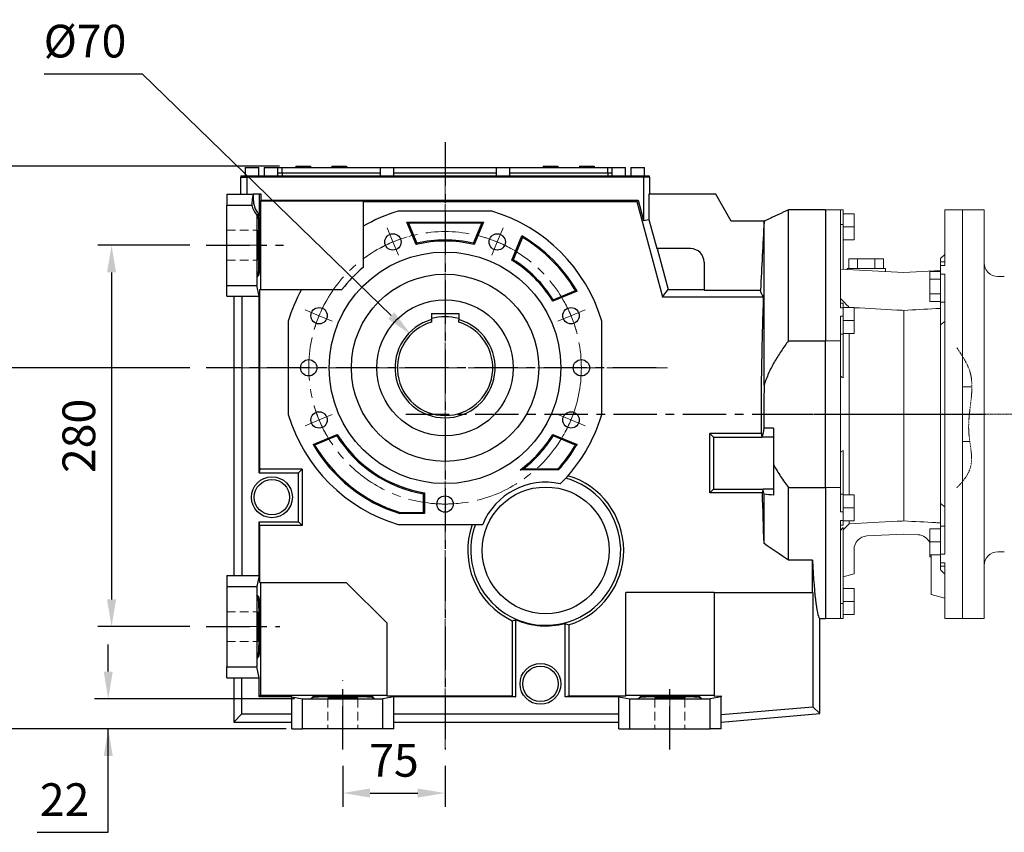
# Model space of a CAD drawing. Extents: x 344 to 4479, y -645 to 2338.
# Drawn here: x 1735 to 2458, y 553 to 1149 of the extents above; entities that cross this region are included whole.
import ezdxf

# ---------------------------------------------------------------- set-up
doc = ezdxf.new("R2010")
doc.units = 0
doc.header["$MEASUREMENT"] = 0
for name, pattern in [('CENTER', [50.8, 31.75, -6.35, 6.35, -6.35]), ('CENTER2', [1.125, 0.75, -0.125, 0.125, -0.125]), ('HIDDEN', [9.525, 6.35, -3.175]), ('PHANTOM2', [1.25, 0.625, -0.125, 0.125, -0.125, 0.125, -0.125])]:
    doc.linetypes.add(name, pattern=pattern)
doc.layers.add('CENTER', color=1, linetype='CENTER')
for name, color, linetype, lineweight in [('CENTER LINE', 1, 'CENTER2', 9), ('CUTTING LINE', 6, 'PHANTOM2', 20), ('OUTLINE', 3, 'Continuous', 20)]:
    doc.layers.add(name, color=color, linetype=linetype, lineweight=lineweight)
doc.styles.add('MX_NOTE_STANDARD', font='txt.shx', dxfattribs={"height": 3.15, "bigfont": 'extfont.shx'})
doc.dimstyles.new('MXDIMSTYLE', dxfattribs={"dimtxt": 3.15, "dimasz": 2.5, "dimexe": 1.5, "dimexo": 1, "dimgap": 1, "dimtad": 1, "dimdec": 4, "dimdsep": 46, "dimtxsty": 'MX_NOTE_STANDARD', "dimcen": 2.5, "dimadec": 0, "dimazin": 0, "dimtfac": 1, "dimtdec": 4, "dimtmove": 2, "dimatfit": 3, "dimfxl": 0, "dimtolj": 1, "dimarcsym": 0})

# ---------------------------------------------------------------- blocks, each defined once
blk = doc.blocks.new('*D128')
at = {"color": 3, "linetype": 'Continuous', "lineweight": -2}
for p, q in [((1860.29, 893.51), (1696.61, 893.51)), ((1706.61, 873.51), (1706.61, 648.51)), ((1922.91, 628.51), (1696.61, 628.51))]:
    blk.add_line(p, q, dxfattribs=at)
at = {"color": 3}
for points in [[(1709.94, 873.51), (1703.28, 873.51), (1706.61, 893.51)], [(1703.28, 648.51), (1709.94, 648.51), (1706.61, 628.51)]]:
    blk.add_solid(points, dxfattribs=at)
at = {"layer": 'DEFPOINTS', "color": 0}
for p in [(1872.29, 893.51), (1706.61, 628.51), (1934.91, 628.51)]:
    blk.add_point(p, dxfattribs=at)
at = {"color": 3, "linetype": 'Continuous', "insert": (1682.61, 761.01), "char_height": 24, "attachment_point": 5, "rotation": 90}
blk.add_mtext('\\A1;265', dxfattribs=at)
blk = doc.blocks.new('*D129')
at = {"color": 3, "linetype": 'Continuous', "lineweight": -2}
for p, q in [((1925.93, 1041.51), (1595.65, 1041.51)), ((1605.65, 1021.51), (1605.65, 648.51)), ((1922.91, 628.51), (1595.65, 628.51))]:
    blk.add_line(p, q, dxfattribs=at)
at = {"color": 3}
for points in [[(1608.98, 1021.51), (1602.32, 1021.51), (1605.65, 1041.51)], [(1602.32, 648.51), (1608.98, 648.51), (1605.65, 628.51)]]:
    blk.add_solid(points, dxfattribs=at)
at = {"layer": 'DEFPOINTS', "color": 0}
for p in [(1937.93, 1041.51), (1605.65, 628.51), (1934.91, 628.51)]:
    blk.add_point(p, dxfattribs=at)
at = {"color": 3, "linetype": 'Continuous', "insert": (1581.65, 835.01), "char_height": 24, "attachment_point": 5, "rotation": 90}
blk.add_mtext('\\A1;413', dxfattribs=at)
blk = doc.blocks.new('*D130')
at = {"color": 3, "linetype": 'Continuous', "lineweight": -2}
for p, q in [((1972.41, 601.26), (1972.41, 571.37)), ((2047.41, 601.26), (2047.41, 571.37)), ((1992.41, 581.37), (2027.41, 581.37))]:
    blk.add_line(p, q, dxfattribs=at)
at = {"color": 3}
for points in [[(1992.41, 584.7), (1992.41, 578.04), (1972.41, 581.37)], [(2027.41, 578.04), (2027.41, 584.7), (2047.41, 581.37)]]:
    blk.add_solid(points, dxfattribs=at)
at = {"layer": 'DEFPOINTS', "color": 0}
for p in [(1972.41, 613.26), (2047.41, 613.26), (2047.41, 581.37)]:
    blk.add_point(p, dxfattribs=at)
at = {"color": 3, "linetype": 'Continuous', "insert": (2009.91, 605.37), "char_height": 24, "attachment_point": 5}
blk.add_mtext('\\A1;75', dxfattribs=at)
blk = doc.blocks.new('*D134')
at = {"color": 3, "linetype": 'Continuous', "lineweight": -2}
for p, q in [((1753.31, 1109.31), (1825.31, 1109.31)), ((1825.31, 1109.31), (2007.96, 931.83))]:
    blk.add_line(p, q, dxfattribs=at)
at = {"color": 3}
blk.add_solid([(2005.64, 929.44), (2010.28, 934.23), (2022.3, 917.9)], dxfattribs=at)
at = {"layer": 'DEFPOINTS', "color": 0}
for p in [(2022.3, 917.9), (2072.51, 869.12)]:
    blk.add_point(p, dxfattribs=at)
at = {"color": 3, "linetype": 'Continuous', "insert": (1783.31, 1133.31), "char_height": 24, "attachment_point": 5}
blk.add_mtext('\\A1;%%c70', dxfattribs=at)
blk = doc.blocks.new('*D142')
at = {"color": 3, "linetype": 'Continuous', "lineweight": -2}
for p, q in [((1860.29, 983.51), (1792.77, 983.51)), ((1802.77, 963.51), (1802.77, 723.51)), ((1860.29, 703.51), (1792.77, 703.51))]:
    blk.add_line(p, q, dxfattribs=at)
at = {"color": 3}
for points in [[(1806.1, 963.51), (1799.44, 963.51), (1802.77, 983.51)], [(1799.44, 723.51), (1806.1, 723.51), (1802.77, 703.51)]]:
    blk.add_solid(points, dxfattribs=at)
at = {"layer": 'DEFPOINTS', "color": 0}
for p in [(1872.29, 983.51), (1802.77, 703.51), (1872.29, 703.51)]:
    blk.add_point(p, dxfattribs=at)
at = {"color": 3, "linetype": 'Continuous', "insert": (1778.77, 843.51), "char_height": 24, "attachment_point": 5, "rotation": 90}
blk.add_mtext('\\A1;280', dxfattribs=at)
blk = doc.blocks.new('*D143')
at = {"color": 3, "linetype": 'Continuous', "lineweight": -2}
for p, q in [((1800.35, 670.51), (1800.35, 690.51)), ((1937.07, 650.51), (1790.35, 650.51)), ((1930.94, 628.51), (1790.35, 628.51)), ((1800.35, 552.54), (1800.35, 628.51)), ((1748.27, 552.54), (1800.35, 552.54))]:
    blk.add_line(p, q, dxfattribs=at)
at = {"color": 3}
for points in [[(1797.02, 670.51), (1803.68, 670.51), (1800.35, 650.51)], [(1803.68, 608.51), (1797.02, 608.51), (1800.35, 628.51)]]:
    blk.add_solid(points, dxfattribs=at)
at = {"layer": 'DEFPOINTS', "color": 0}
for p in [(1949.07, 650.51), (1800.35, 628.51), (1942.94, 628.51)]:
    blk.add_point(p, dxfattribs=at)
at = {"color": 3, "linetype": 'Continuous', "insert": (1768.31, 576.54), "char_height": 24, "attachment_point": 5}
blk.add_mtext('\\A1;22', dxfattribs=at)

msp = doc.modelspace()

# ---------------------------------------------------------------- linework, layer by layer
for p, q in [((1900.81, 1040.51), (1905.81, 1040.51)), ((1905.81, 1040.51), (1910.81, 1040.51)), ((1914.81, 1040.51), (1919.81, 1040.51)), ((1919.81, 1040.51), (1924.81, 1040.51)), ((1924.81, 1040.51), (1927.81, 1040.51)), ((1927.81, 1036.51), (1927.81, 1040.51)), ((1927.81, 1040.51), (1999.81, 1040.51)), ((1937.93, 1041.51), (1937.93, 1040.51)), ((1937.93, 1041.51), (1948.68, 1041.51)), ((1948.68, 1041.51), (1948.68, 1040.51)), ((1964.43, 1041.51), (1964.43, 1040.51)), ((1964.43, 1041.51), (1975.18, 1041.51)), ((1975.18, 1041.51), (1975.18, 1040.51)), ((1999.81, 1040.51), (2004.81, 1040.51)), ((2004.81, 1040.51), (2009.81, 1040.51)), ((2009.81, 1040.51), (2084.81, 1040.51)), ((2084.81, 1040.51), (2094.81, 1040.51)), ((2094.81, 1040.51), (2166.81, 1040.51)), ((2119.43, 1041.51), (2119.43, 1040.51)), ((2119.43, 1041.51), (2130.18, 1041.51)), ((2130.18, 1041.51), (2130.18, 1040.51)), ((2145.93, 1041.51), (2145.93, 1040.51)), ((2145.93, 1041.51), (2156.68, 1041.51)), ((2156.68, 1041.51), (2156.68, 1040.51)), ((2166.81, 1036.51), (2166.81, 1040.51)), ((2166.81, 1040.51), (2169.81, 1040.51)), ((2169.81, 1040.51), (2179.81, 1040.51)), ((2183.81, 1040.51), (2193.81, 1040.51)), ((1897.41, 1033.51), (1897.41, 1021.01)), ((1897.41, 1033.51), (1901.91, 1033.51)), ((1897.61, 1034.51), (1897.61, 1033.51)), ((1897.61, 1034.51), (1902.1, 1034.51)), ((1901.91, 1033.51), (1901.91, 1021.01)), ((2192.9, 1033.51), (1901.91, 1033.51)), ((1902.1, 1034.51), (1902.1, 1033.51)), ((1902.1, 1034.51), (2192.71, 1034.51)), ((1927.81, 1036.51), (1924.81, 1036.51)), ((1927.81, 1036.51), (1927.81, 1034.51)), ((1999.81, 1036.51), (1927.81, 1036.51)), ((2084.81, 1036.51), (2009.81, 1036.51)), ((2166.81, 1036.51), (2094.81, 1036.51)), ((2166.81, 1036.51), (2166.81, 1034.51)), ((2169.81, 1036.51), (2166.81, 1036.51)), ((2192.71, 1034.51), (2192.71, 1033.51)), ((2192.71, 1034.51), (2197.21, 1034.51)), ((2192.9, 1033.51), (2192.9, 1001.75)), ((2197.41, 1033.51), (2192.9, 1033.51)), ((2197.21, 1034.51), (2197.21, 1033.51)), ((2197.41, 1033.51), (2197.41, 1021.01)), ((1887.41, 1021.01), (1887.41, 1012.97)), ((1887.41, 1021.01), (1906.73, 1021.01)), ((1906.73, 1021.01), (1906, 1017.25)), ((1906.73, 1021.01), (1906.73, 1017.25)), ((1910.98, 1021.01), (1906.73, 1021.01)), ((1910.98, 1021.01), (1910.98, 1004.93)), ((1912.5, 1021.01), (1910.98, 1021.01)), ((1912.5, 1016.5), (1912.5, 1021.01)), ((2196.93, 1021.01), (2196.93, 1002.28)), ((2245.92, 1021.01), (2196.93, 1021.01)), ((2257.41, 1001.11), (2245.92, 1021.01)), ((1887.41, 1012.97), (1905.66, 1012.97)), ((1887.41, 954.05), (1887.41, 1012.97)), ((1906.73, 1017.25), (1906, 1017.25)), ((1912.5, 1016.5), (1912.03, 1016.03)), ((1912.03, 1016.03), (1912.03, 951.01)), ((1912.03, 1016.03), (1987.41, 1016.03)), ((1912.5, 1016.5), (2188.95, 1016.5)), ((1987.41, 1016.03), (1987.41, 1015.5)), ((1987.41, 1015.5), (2188.18, 1015.5)), ((1987.41, 1015.5), (1987.41, 997.43)), ((2188.18, 1015.5), (2188.95, 1016.5)), ((2188.18, 1015.5), (2206.94, 945.5)), ((2188.95, 1016.5), (2192.9, 1001.75)), ((1909.41, 1005.46), (1909.41, 960.17)), ((1910.45, 1004.93), (1910.45, 1006.66)), ((1910.98, 1004.93), (1910.45, 1004.93)), ((2081.68, 1008.51), (2013.13, 1008.51)), ((2299.41, 913.36), (2299.41, 1009.51)), ((2326.41, 1009.51), (2326.41, 913.36)), ((2326.41, 1009.51), (2326.41, 913.36)), ((1987.41, 997.43), (1987.41, 967.16)), ((2019.32, 1000.51), (2075.49, 1000.51)), ((2026.14, 984.04), (2019.32, 1000.51)), ((2019.32, 1000.51), (2020.5, 999.72)), ((2074.31, 999.72), (2020.5, 999.72)), ((2020.5, 999.72), (2026.61, 984.96)), ((2068.2, 984.96), (2074.31, 999.72)), ((2075.49, 1000.51), (2068.67, 984.04)), ((2075.49, 1000.51), (2074.31, 999.72)), ((2192.9, 1001.75), (2196.93, 1002.28)), ((2196.93, 1002.28), (2202.64, 981.01)), ((2282.02, 1001.11), (2257.41, 1001.11)), ((2281.41, 880.78), (2281.41, 1000.83)), ((2096.39, 972.56), (2103.74, 990.31)), ((2104.12, 989.17), (2097.37, 972.88)), ((2227.41, 981.01), (2202.64, 981.01)), ((2203.12, 981.01), (2211.16, 951.01)), ((2237.41, 971.01), (2237.41, 950.54)), ((1909.41, 960.17), (1910.78, 961.54)), ((1910.32, 961.54), (1909.41, 960.17)), ((1910.78, 961.54), (1910.32, 961.54)), ((1887.41, 954.05), (1909.41, 954.05)), ((1887.41, 946.01), (1887.41, 954.05)), ((1909.41, 960.17), (1909.41, 954.05)), ((1910.98, 946.01), (1909.41, 954.05)), ((1911.5, 819.19), (1911.5, 951.01)), ((1911.5, 951.01), (1942.08, 951.01)), ((1942.08, 951.01), (1971.78, 951.01)), ((2144.21, 949.84), (2126.46, 942.49)), ((2126.78, 943.47), (2143.07, 950.22)), ((2206.94, 945.5), (2211.16, 951.01)), ((2211.16, 951.01), (2237.41, 951.01)), ((2237.41, 950.54), (2278.78, 950.54)), ((1887.41, 946.01), (1898.43, 946.01)), ((1892.41, 946.01), (1892.41, 741.01)), ((1898.43, 946.01), (1910.98, 946.01)), ((1898.43, 946.01), (1898.43, 741.01)), ((1910.98, 816.51), (1910.98, 946.01)), ((2206.94, 945.5), (2281.1, 945.5)), ((2037.41, 933.41), (2057.41, 933.41)), ((2037.41, 933.41), (2037.41, 928.85)), ((2057.41, 933.41), (2057.41, 928.85)), ((1932.41, 927.79), (1932.41, 859.23)), ((2037.41, 927.05), (2037.41, 927.57)), ((2057.41, 927.05), (2057.41, 927.57)), ((2162.41, 859.23), (2162.41, 927.79)), ((2299.41, 913.36), (2326.41, 913.36)), ((2326.41, 805.66), (2326.41, 913.36)), ((2326.41, 805.66), (2326.41, 913.36)), ((2241.73, 845.19), (2244.41, 842.51)), ((2279.54, 845.19), (2241.73, 845.19)), ((2241.73, 801.83), (2241.73, 845.19)), ((2288.41, 849.21), (2281.34, 849.21)), ((2288.41, 849.21), (2288.41, 822.26)), ((1950.6, 837.17), (1968.35, 844.53)), ((1968.04, 843.54), (1951.74, 836.79)), ((2126.46, 844.53), (2144.21, 837.17)), ((2143.07, 836.79), (2126.78, 843.54)), ((2244.41, 842.51), (2244.41, 804.51)), ((2244.41, 842.51), (2280.08, 842.51)), ((2288.41, 842.51), (2280.08, 842.51)), ((1911.5, 819.19), (1910.98, 816.51)), ((1910.98, 816.51), (1939.91, 816.51)), ((1942.59, 819.19), (1911.5, 819.19)), ((1942.59, 819.19), (1939.91, 816.51)), ((1939.91, 780.51), (1939.91, 816.51)), ((1942.59, 819.19), (1942.59, 777.83)), ((2130.59, 818.51), (2102.4, 818.51)), ((2104.75, 819.29), (2130.24, 819.29)), ((2288.41, 822.26), (2288.41, 799.94)), ((2241.73, 801.83), (2244.41, 804.51)), ((2280.26, 801.83), (2241.73, 801.83)), ((2244.41, 804.51), (2280.67, 804.51)), ((2288.41, 804.51), (2280.67, 804.51)), ((2299.41, 805.66), (2326.41, 805.66)), ((2299.41, 752.39), (2299.41, 805.66)), ((2326.41, 805.66), (2326.41, 709.51)), ((2326.41, 805.66), (2326.41, 709.51)), ((2031.62, 787.29), (2031.62, 801.06)), ((2032.41, 801.72), (2032.41, 786.51)), ((2281.41, 764.49), (2281.41, 800.79)), ((2014.43, 787.29), (2031.62, 787.29)), ((2032.41, 786.51), (2031.62, 787.29)), ((1910.98, 741.01), (1910.98, 780.51)), ((1911.5, 777.83), (1910.98, 780.51)), ((1910.98, 780.51), (1939.91, 780.51)), ((1942.59, 777.83), (1939.91, 780.51)), ((2032.41, 786.51), (2014.32, 786.51)), ((1911.5, 736.01), (1911.5, 777.83)), ((1942.59, 777.83), (1911.5, 777.83)), ((2013.13, 778.51), (2075, 778.51)), ((2316.9, 752.39), (2299.41, 752.39)), ((2316.9, 728.51), (2316.9, 752.39)), ((1887.41, 741.01), (1887.41, 732.97)), ((1887.41, 741.01), (1898.43, 741.01)), ((1898.43, 741.01), (1910.98, 741.01)), ((1910.98, 741.01), (1909.41, 732.97)), ((1887.41, 732.97), (1887.41, 674.05)), ((1887.41, 732.97), (1909.41, 732.97)), ((1909.41, 732.97), (1909.41, 726.85)), ((1911.5, 736.01), (1974.91, 736.01)), ((1912.03, 736.01), (1912.03, 653.13)), ((1974.91, 736.01), (2004.91, 706.01)), ((1909.41, 726.85), (1909.41, 680.17)), ((1910.32, 725.48), (1909.41, 726.85)), ((1909.41, 726.85), (1910.78, 725.48)), ((1910.78, 725.48), (1910.32, 725.48)), ((2244.91, 728.51), (2179.91, 728.51)), ((2179.91, 652.6), (2179.91, 728.51)), ((2244.91, 728.51), (2316.9, 728.51)), ((2244.91, 728.51), (2244.91, 652.6)), ((2316.9, 728.51), (2317.23, 728.51)), ((2317.23, 728.51), (2317.23, 644.59)), ((2099.41, 652.08), (2099.41, 708.55)), ((2322.41, 639.85), (2322.41, 709.51)), ((2004.91, 652.6), (2004.91, 706.01)), ((2096.73, 707.83), (2096.73, 652.6)), ((2135.41, 652.08), (2135.41, 705.9)), ((2138.09, 704.84), (2138.09, 652.6)), ((1910.32, 681.54), (1909.41, 680.17)), ((1909.41, 680.17), (1910.78, 681.54)), ((1909.41, 680.17), (1909.41, 674.05)), ((1910.78, 681.54), (1910.32, 681.54)), ((1887.41, 674.05), (1909.41, 674.05)), ((1887.41, 666.01), (1887.41, 674.05)), ((1910.98, 666.01), (1909.41, 674.05)), ((1887.41, 666.01), (1898.43, 666.01)), ((1892.41, 666.01), (1892.41, 633.51)), ((1898.43, 666.01), (1910.98, 666.01)), ((1898.43, 639.53), (1898.43, 666.01)), ((1910.98, 652.08), (1910.98, 666.01)), ((1912.03, 653.13), (1910.98, 652.08)), ((1934.91, 652.08), (1910.98, 652.08)), ((1912.03, 653.13), (2004.91, 653.13)), ((1934.91, 652.08), (1942.94, 650.51)), ((1934.91, 639.53), (1934.91, 652.08)), ((1942.94, 650.51), (1949.07, 650.51)), ((1942.94, 628.51), (1942.94, 650.51)), ((1949.07, 650.51), (1950.44, 651.88)), ((1950.44, 651.42), (1949.07, 650.51)), ((1949.07, 650.51), (1995.75, 650.51)), ((1950.44, 651.88), (1950.44, 651.42)), ((1995.75, 650.51), (1994.38, 651.88)), ((1994.38, 651.88), (1994.38, 651.42)), ((1994.38, 651.42), (1995.75, 650.51)), ((1995.75, 650.51), (2001.87, 650.51)), ((2009.91, 652.08), (2001.87, 650.51)), ((2001.87, 628.51), (2001.87, 650.51)), ((2096.73, 652.6), (2004.91, 652.6)), ((2099.41, 652.08), (2009.91, 652.08)), ((2009.91, 639.53), (2009.91, 652.08)), ((2096.73, 652.6), (2099.41, 652.08)), ((2138.09, 652.6), (2135.41, 652.08)), ((2174.91, 652.08), (2135.41, 652.08)), ((2179.91, 652.6), (2138.09, 652.6)), ((2174.91, 652.08), (2182.94, 650.51)), ((2174.91, 639.53), (2174.91, 652.08)), ((2179.91, 653.13), (2244.91, 653.13)), ((2182.94, 650.51), (2189.07, 650.51)), ((2182.94, 628.51), (2182.94, 650.51)), ((2189.07, 650.51), (2190.44, 651.88)), ((2190.44, 651.42), (2189.07, 650.51)), ((2189.07, 650.51), (2235.75, 650.51)), ((2190.44, 651.88), (2190.44, 651.42)), ((2235.75, 650.51), (2234.38, 651.88)), ((2234.38, 651.88), (2234.38, 651.42)), ((2234.38, 651.42), (2235.75, 650.51)), ((2235.75, 650.51), (2241.87, 650.51)), ((2249.91, 652.08), (2241.87, 650.51)), ((2241.87, 628.51), (2241.87, 650.51)), ((2244.91, 652.6), (2249.91, 652.63)), ((2249.91, 652.63), (2249.91, 652.08)), ((2249.91, 628.51), (2249.91, 652.08)), ((2249.91, 639.01), (2317.23, 644.59)), ((2317.23, 644.59), (2322.41, 639.85)), ((1898.43, 639.53), (1892.41, 633.51)), ((1898.43, 639.53), (1934.91, 639.53)), ((1934.91, 628.51), (1934.91, 639.53)), ((2009.91, 628.51), (2009.91, 639.53)), ((2009.91, 639.53), (2174.91, 639.53)), ((2174.91, 628.51), (2174.91, 639.53)), ((2249.91, 633.51), (2322.41, 639.85)), ((1892.41, 633.51), (1934.91, 633.51)), ((1934.91, 628.51), (1942.94, 628.51)), ((2001.87, 628.51), (1942.94, 628.51)), ((2009.91, 628.51), (2001.87, 628.51)), ((2009.91, 633.51), (2174.91, 633.51)), ((2174.91, 628.51), (2182.94, 628.51)), ((2182.94, 628.51), (2241.87, 628.51)), ((2249.91, 628.51), (2241.87, 628.51))]:
    msp.add_line(p, q)
at = {"color": 7, "linetype": 'Continuous', "lineweight": 0}
for p, q in [((2326.41, 1009.51), (2326.41, 913.36)), ((2326.41, 1009.51), (2326.41, 913.36)), ((2339.41, 1009.51), (2326.41, 1009.51)), ((2339.41, 1009.46), (2337.41, 1009.46)), ((2337.41, 1009.46), (2337.41, 937.64)), ((2339.41, 1009.51), (2339.41, 1009.46)), ((2339.41, 1009.46), (2339.41, 998.6)), ((2347.41, 1006.51), (2339.41, 1006.51)), ((2347.41, 1006.51), (2347.41, 997.01)), ((2426.91, 1009.51), (2413.91, 1009.51)), ((2413.91, 1009.51), (2413.91, 968.69)), ((2426.91, 709.51), (2426.91, 1009.51)), ((2339.41, 998.6), (2337.41, 998.6)), ((2339.41, 998.6), (2339.41, 965.84)), ((2347.41, 997.01), (2339.41, 997.01)), ((2347.41, 997.01), (2347.41, 987.51)), ((2347.41, 987.51), (2339.41, 987.51)), ((2413.91, 976.78), (2410.91, 973.78)), ((2343.7, 966.51), (2343.7, 973.51)), ((2343.7, 973.51), (2350.06, 973.51)), ((2350.06, 966.51), (2350.06, 973.51)), ((2350.06, 973.51), (2362.76, 973.51)), ((2362.76, 966.51), (2362.76, 973.51)), ((2362.76, 973.51), (2369.11, 973.51)), ((2369.11, 966.51), (2369.11, 973.51)), ((2410.91, 973.78), (2410.91, 971.2)), ((2413.91, 971.2), (2410.91, 971.2)), ((2410.91, 968.69), (2410.91, 971.2)), ((2410.91, 962.36), (2410.91, 968.69)), ((2410.91, 968.69), (2413.91, 968.69)), ((2337.41, 965.94), (2383.91, 963.51)), ((2342.41, 966.51), (2342.41, 965.68)), ((2342.41, 966.51), (2370.41, 966.51)), ((2370.41, 964.21), (2370.41, 966.51)), ((2410.91, 964.92), (2383.91, 963.51)), ((2402.91, 958.68), (2402.91, 964.17)), ((2402.91, 964.17), (2410.91, 964.17)), ((2410.91, 962.36), (2413.91, 962.36)), ((2410.91, 941.63), (2410.91, 962.36)), ((2413.91, 962.36), (2413.91, 756.66)), ((2402.91, 958.68), (2410.91, 958.68)), ((2402.91, 947.71), (2402.91, 958.68)), ((2402.91, 942.23), (2402.91, 947.71)), ((2402.91, 947.71), (2410.91, 947.71)), ((2339.41, 941.01), (2337.41, 941.01)), ((2339.41, 941.01), (2339.41, 937.64)), ((2402.91, 942.23), (2410.91, 942.23)), ((2410.91, 941.63), (2413.91, 941.63)), ((2410.91, 941.63), (2410.91, 925.07)), ((2339.41, 937.64), (2337.41, 937.64)), ((2347.41, 937.76), (2339.41, 937.76)), ((2339.41, 937.64), (2339.41, 931.32)), ((2343.85, 937.83), (2343.85, 937.76)), ((2347.41, 937.76), (2347.41, 928.26)), ((2383.91, 935.67), (2383.91, 781.11)), ((2339.41, 931.32), (2337.41, 931.32)), ((2337.41, 931.32), (2337.41, 913.36)), ((2339.41, 931.32), (2339.41, 918.27)), ((2347.41, 928.26), (2339.41, 928.26)), ((2347.41, 928.26), (2347.41, 918.76)), ((2410.91, 925.07), (2410.91, 793.94)), ((2339.41, 918.27), (2337.41, 918.27)), ((2347.41, 918.76), (2339.41, 918.76)), ((2339.41, 918.27), (2339.41, 886.12)), ((2343.85, 918.76), (2343.85, 800.26)), ((2299.41, 913.36), (2326.41, 913.36)), ((2326.41, 805.66), (2326.41, 913.36)), ((2326.41, 805.66), (2326.41, 913.36)), ((2337.41, 913.36), (2326.41, 913.36)), ((2337.41, 913.36), (2337.41, 805.66)), ((2339.41, 800.75), (2339.41, 832.89)), ((2299.41, 805.66), (2326.41, 805.66)), ((2326.41, 805.66), (2326.41, 709.51)), ((2326.41, 805.66), (2326.41, 709.51)), ((2337.41, 805.66), (2326.41, 805.66)), ((2337.41, 805.66), (2337.41, 787.69)), ((2339.41, 800.75), (2337.41, 800.75)), ((2339.41, 800.75), (2339.41, 787.69)), ((2347.41, 800.26), (2339.41, 800.26)), ((2347.41, 800.26), (2347.41, 790.76)), ((2339.41, 787.69), (2337.41, 787.69)), ((2347.41, 790.76), (2339.41, 790.76)), ((2339.41, 787.69), (2339.41, 781.37)), ((2347.41, 790.76), (2347.41, 781.26)), ((2410.91, 777.39), (2410.91, 793.94)), ((2339.41, 781.37), (2337.41, 781.37)), ((2337.41, 781.37), (2337.41, 709.55)), ((2339.41, 781.37), (2339.41, 778.01)), ((2347.41, 781.26), (2339.41, 781.26)), ((2343.85, 781.26), (2343.85, 779.01)), ((2337.41, 778.01), (2339.41, 778.01)), ((2339.41, 720.42), (2339.41, 776.25)), ((2402.91, 765.82), (2402.91, 775.32)), ((2402.91, 775.32), (2410.91, 775.32)), ((2410.91, 777.39), (2413.91, 777.39)), ((2410.91, 756.66), (2410.91, 777.39)), ((2383.91, 771.51), (2356.88, 770.09)), ((2394.43, 770.96), (2383.91, 771.51)), ((2402.91, 756.32), (2402.91, 765.82)), ((2402.91, 765.82), (2410.91, 765.82)), ((2347.41, 760.1), (2347.41, 742.19)), ((2402.91, 756.32), (2410.91, 756.32)), ((2402.91, 754.85), (2402.91, 756.32)), ((2402.91, 754.85), (2403.91, 754.85)), ((2403.91, 756.32), (2403.91, 727.19)), ((2410.91, 750.32), (2410.91, 756.66)), ((2410.91, 756.66), (2413.91, 756.66)), ((2410.91, 750.32), (2413.91, 750.32)), ((2410.91, 747.82), (2410.91, 750.32)), ((2410.91, 747.82), (2413.91, 747.82)), ((2410.91, 747.82), (2410.91, 745.31)), ((2413.91, 750.32), (2413.91, 709.51)), ((2347.41, 742.19), (2339.41, 740.04)), ((2347.41, 731.51), (2339.41, 731.51)), ((2347.41, 731.51), (2347.41, 722.01)), ((2403.91, 727.19), (2413.91, 724.51)), ((2339.41, 720.42), (2337.41, 720.42)), ((2347.41, 722.01), (2339.41, 722.01)), ((2339.41, 720.42), (2339.41, 709.55)), ((2347.41, 722.01), (2347.41, 712.51)), ((2326.41, 709.51), (2339.41, 709.51)), ((2339.41, 709.55), (2337.41, 709.55)), ((2347.41, 712.51), (2339.41, 712.51)), ((2339.41, 709.55), (2339.41, 709.51)), ((2413.91, 709.51), (2426.91, 709.51))]:
    msp.add_line(p, q, dxfattribs=at)
at = {"color": 2, "linetype": 'HIDDEN', "lineweight": 20}
for p, q in [((1887.41, 994.51), (1909.41, 994.51)), ((1887.41, 972.51), (1909.41, 972.51)), ((1887.41, 714.51), (1909.41, 714.51)), ((1887.41, 692.51), (1909.41, 692.51)), ((1961.41, 650.51), (1961.41, 628.51)), ((1983.41, 650.51), (1983.41, 628.51)), ((2201.41, 650.51), (2201.41, 628.51)), ((2223.41, 650.51), (2223.41, 628.51))]:
    msp.add_line(p, q, dxfattribs=at)
for centre, radius in [((2009.14, 985.89), 6), ((2085.67, 985.89), 6), ((2047.41, 893.51), 85), ((2047.41, 893.51), 68.75), ((2047.41, 893.51), 50), ((1955.02, 931.78), 6), ((2139.79, 931.78), 6), ((1947.41, 893.51), 6), ((2147.41, 893.51), 6), ((1955.02, 855.24), 6), ((2139.79, 855.24), 6), ((1920.41, 798.51), 15), ((1920.41, 798.51), 13), ((2121.25, 759.51), 46.5), ((2047.41, 793.51), 6), ((2117.41, 661.51), 15), ((2117.41, 661.51), 13)]:
    msp.add_circle(centre, radius)
for centre, radius, start, end in [((1923.66, 1017.25), 18.5, 193.38353, 219.59116), ((1923.66, 1017.25), 16.93, 180, 218.7122), ((2047.41, 893.51), 120, 106.59784, 120), ((2047.41, 893.51), 120, 16.59784, 73.40216), ((2047.41, 893.51), 112, 30.19667, 59.80333), ((2047.41, 893.51), 93, 76.7818, 103.2182), ((2047.41, 893.51), 93.79, 77.19018, 102.80982), ((2047.41, 893.51), 111.21, 30.66034, 59.33966), ((2227.41, 971.01), 10, 0, 90), ((2047.41, 893.51), 93, 31.7818, 58.2182), ((2047.41, 893.51), 93.79, 32.19018, 57.80982), ((2047.41, 893.51), 95, 129.16671, 142.75222), ((2047.41, 893.51), 120, 151.36901, 163.40216), ((2047.41, 893.51), 36.73, 105.79771, 74.20229), ((2047.41, 893.51), 35, 106.60155, 73.39845), ((2047.41, 893.51), 37.5, 74.53399, 105.46601), ((2047.41, 893.51), 120, 196.59784, 253.40216), ((2047.41, 893.51), 120, 314.79312, 343.40216), ((2047.41, 893.51), 93.79, 212.19018, 260.30982), ((2047.41, 893.51), 93, 211.7818, 260.7182), ((2047.41, 893.51), 93, 306.24932, 328.2182), ((2047.41, 893.51), 93.79, 307.69191, 327.80982), ((2047.41, 893.51), 112, 210.19667, 252.81527), ((2047.41, 893.51), 111.21, 210.66034, 252.75418), ((2047.41, 893.51), 111.21, 318.14039, 329.33966), ((2047.41, 893.51), 112, 317.96049, 329.80333), ((2121.25, 759.51), 55, 159.79045, 74.50406), ((2121.25, 759.51), 50, 77.64143, 157.66632), ((2121.25, 759.51), 57.2, 287.11546, 73.41455), ((2121.25, 759.51), 57.2, 160.60103, 244.61432), ((2121.25, 759.51), 55.44, 246.79554, 284.793)]:
    msp.add_arc(centre, radius, start, end)
at = {"color": 7, "linetype": 'Continuous', "lineweight": 0}
for centre, start, end in [((2357.41, 760.1), 93, 180), ((2393.91, 760.97), 25.84193, 87)]:
    msp.add_arc(centre, 10, start, end, dxfattribs=at)
for centre, major_axis, ratio, start_param, end_param in [((1923.66, 1013.66), (0, 18.37), 0.980686, 1.373939, 1.608386), ((1910.28, 983.51), (0, 22), 0.034921, 3.193953, 6.053909), ((1910.72, 983.51), (0, 22), 0.052408, 3.193953, 6.053909), ((2322.41, 859.51), (0, 150), 0.052408, 2.366195, 3.141593), ((1910.28, 703.51), (0, 22), 0.034921, 3.193953, 6.230825), ((1910.72, 703.51), (0, 22), 0.052408, 3.193953, 6.230825), ((2073.59, 759.51), (72.43, 0), 0.752964, 5.037574, 5.076883), ((2174.79, 759.51), (81.36, 0), 0.752964, 4.207092, 4.244356), ((1972.41, 651.82), (22, 0), 0.052408, 0.05236, 3.089233), ((1972.41, 651.38), (22, 0), 0.034921, 0.05236, 3.089233), ((2212.41, 651.82), (22, 0), 0.052408, 0.05236, 3.089233), ((2212.41, 651.38), (22, 0), 0.034921, 0.05236, 3.089233)]:
    msp.add_ellipse(centre, major_axis=major_axis, ratio=ratio, start_param=start_param, end_param=end_param)
for centre, major_axis in [((1910.28, 983.51), (0, 11)), ((1910.28, 703.51), (0, 11)), ((1972.41, 651.38), (11, 0)), ((2212.41, 651.38), (11, 0))]:
    msp.add_ellipse(centre, major_axis=major_axis, ratio=0.034921)
for points, degree in [([(1900.81, 1040.51), (1900.81, 1034.51)], 1), ([(1910.81, 1034.51), (1910.81, 1040.51)], 1), ([(1914.81, 1040.51), (1914.81, 1034.51)], 1), ([(1924.81, 1034.51), (1924.81, 1040.51)], 1), ([(1999.81, 1040.51), (1999.81, 1034.51)], 1), ([(2009.81, 1034.51), (2009.81, 1040.51)], 1), ([(2084.81, 1040.51), (2084.81, 1034.51)], 1), ([(2094.81, 1034.51), (2094.81, 1040.51)], 1), ([(2169.81, 1040.51), (2169.81, 1034.51)], 1), ([(2179.81, 1034.51), (2179.81, 1040.51)], 1), ([(2183.81, 1040.51), (2183.81, 1034.51)], 1), ([(2193.81, 1034.51), (2193.81, 1040.51)], 1), ([(1909.41, 1005.46), (1909.76, 1005.86), (1910.1, 1006.26), (1910.45, 1006.66)], 3), ([(2299.41, 1009.51), (2281.41, 1001.11)], 1), ([(2326.41, 1009.51), (2299.41, 1009.51)], 1), ([(2281.41, 1000.83), (2280.53, 984.06), (2279.65, 967.3), (2278.78, 950.54)], 3), ([(2282.02, 1001.11), (2281.81, 1001.02), (2281.61, 1000.92), (2281.41, 1000.83)], 3), ([(2103.74, 990.31), (2103.87, 989.93), (2103.99, 989.55), (2104.12, 989.17)], 3), ([(2026.14, 984.04), (2026.3, 984.35), (2026.45, 984.65), (2026.61, 984.96)], 3), ([(2068.67, 984.04), (2068.51, 984.35), (2068.36, 984.65), (2068.2, 984.96)], 3), ([(2096.39, 972.56), (2096.72, 972.67), (2097.04, 972.77), (2097.37, 972.88)], 3), ([(2144.21, 949.84), (2143.83, 949.97), (2143.45, 950.09), (2143.07, 950.22)], 3), ([(2126.46, 942.49), (2126.57, 942.82), (2126.67, 943.14), (2126.78, 943.47)], 3), ([(2037.41, 928.85), (2037.41, 927.05)], 1), ([(2057.41, 927.05), (2057.41, 928.85)], 1), ([(2281.41, 880.78), (2281.32, 870.25), (2281.3, 859.73), (2281.34, 849.21)], 3), ([(2280.08, 842.51), (2279.9, 843.4), (2279.72, 844.29), (2279.54, 845.19)], 3), ([(2281.34, 849.21), (2280.91, 846.97), (2280.49, 844.74), (2280.08, 842.51)], 3), ([(1968.35, 844.53), (1968.25, 844.2), (1968.14, 843.87), (1968.04, 843.54)], 3), ([(2126.46, 844.53), (2126.57, 844.2), (2126.67, 843.87), (2126.78, 843.54)], 3), ([(1950.6, 837.17), (1950.98, 837.05), (1951.36, 836.92), (1951.74, 836.79)], 3), ([(2144.21, 837.17), (2143.83, 837.05), (2143.45, 836.92), (2143.07, 836.79)], 3), ([(2102.4, 818.51), (2103.2, 818.77), (2103.98, 819.03), (2104.75, 819.29)], 3), ([(2130.59, 818.51), (2130.47, 818.77), (2130.35, 819.03), (2130.24, 819.29)], 3), ([(2280.67, 804.51), (2280.53, 803.61), (2280.39, 802.72), (2280.26, 801.83)], 3), ([(2281.41, 764.49), (2280.97, 776.94), (2280.58, 789.38), (2280.26, 801.83)], 3), ([(2281.41, 800.79), (2281.16, 802.03), (2280.91, 803.27), (2280.67, 804.51)], 3), ([(2032.41, 801.72), (2032.14, 801.5), (2031.88, 801.28), (2031.62, 801.06)], 3), ([(2288.41, 799.94), (2286.07, 800.22), (2283.74, 800.51), (2281.41, 800.79)], 3), ([(2014.32, 786.51), (2014.35, 786.77), (2014.39, 787.03), (2014.43, 787.29)], 3), ([(2299.41, 752.39), (2293.35, 756.34), (2287.35, 760.37), (2281.41, 764.49)], 3), ([(2322.41, 709.51), (2326.41, 709.51)], 1)]:
    msp.add_open_spline(points, degree=degree)
for points, degree in [([(2326.41, 1009.51), (2299.41, 1009.51)], 1), ([(2337.41, 944.45), (2339.55, 942.25), (2341.7, 940.04), (2343.85, 937.83)], 3), ([(2343.85, 937.83), (2345.29, 937.76)], 1), ([(2410.91, 925.07), (2411.91, 925.87), (2412.91, 926.66), (2413.91, 927.45)], 3), ([(2339.41, 886.12), (2338.74, 886.52), (2338.07, 886.92), (2337.41, 887.32)], 3), ([(2339.41, 832.89), (2338.74, 832.5), (2338.07, 832.1), (2337.41, 831.7)], 3), ([(2410.91, 793.94), (2411.91, 793.15), (2412.91, 792.36), (2413.91, 791.56)], 3), ([(2339.41, 776.25), (2338.74, 775.56), (2338.07, 774.87), (2337.41, 774.17)], 3), ([(2413.91, 742.3), (2412.91, 743.31), (2411.91, 744.31), (2410.91, 745.31)], 3), ([(2322.41, 709.51), (2326.41, 709.51)], 1)]:
    msp.add_open_spline(points, degree=degree, dxfattribs=at)
for points, knots in [([(2281.1, 945.5), (2280.48, 946.34), (2279.92, 947.18), (2279.29, 948.44), (2279.12, 948.86), (2278.87, 949.7), (2278.8, 950.12), (2278.78, 950.54)], [0, 0, 0, 0, 0.5, 0.5, 0.75, 0.75, 1, 1, 1, 1]), ([(2279.54, 845.19), (2279.48, 853.55), (2279.47, 861.91), (2279.56, 878.63), (2279.66, 886.99), (2280.08, 912.07), (2280.54, 928.79), (2281.1, 945.5)], [0, 0, 0, 0, 0.25, 0.25, 0.5, 0.5, 1, 1, 1, 1]), ([(2299.41, 913.36), (2297.51, 910.9), (2295.69, 908.38), (2293.08, 904.5), (2292.23, 903.19), (2290.58, 900.54), (2289.78, 899.19), (2287.46, 895.1), (2286.04, 892.32), (2283.49, 886.64), (2282.36, 883.74), (2281.41, 880.78)], [0, 0, 0, 0, 0.25, 0.25, 0.375, 0.375, 0.5, 0.5, 0.75, 0.75, 1, 1, 1, 1]), ([(2288.41, 822.26), (2290.02, 819.33), (2291.76, 816.5), (2295.44, 810.97), (2297.38, 808.28), (2299.41, 805.66)], [0, 0, 0, 0, 0.5, 0.5, 1, 1, 1, 1])]:
    msp.add_open_spline(points, degree=3, knots=knots)
for points, knots in [([(2347.41, 937.64), (2357.88, 937.08), (2370.05, 936.42), (2382.22, 935.76), (2383.91, 935.67)], [0, 0, 0, 0, 0.861171, 1, 1, 1, 1]), ([(2410.91, 937.13), (2409.78, 937.07), (2408.65, 937.01), (2407.52, 936.95), (2399.65, 936.52), (2391.78, 936.1), (2383.91, 935.67)], [0.04785574, 0.04785574, 0.04785574, 0.04785574, 0.0512484, 0.0512484, 0.0512484, 0.07489505, 0.07489505, 0.07489505, 0.07489505]), ([(2383.91, 781.11), (2382.27, 781.02), (2380.64, 780.94), (2379.01, 780.85), (2367.29, 780.24), (2355.57, 779.62), (2343.85, 779.01)], [0.07119625, 0.07119625, 0.07119625, 0.07119625, 0.07609979, 0.07609979, 0.07609979, 0.11131137, 0.11131137, 0.11131137, 0.11131137]), ([(2383.91, 781.11), (2391.72, 780.7), (2399.54, 780.29), (2407.35, 779.88), (2408.54, 779.82), (2409.72, 779.75), (2410.91, 779.69)], [0.02998184, 0.02998184, 0.02998184, 0.02998184, 0.05345936, 0.05345936, 0.05345936, 0.05701899, 0.05701899, 0.05701899, 0.05701899]), ([(2343.85, 779.01), (2343.04, 778.2), (2342.23, 777.39), (2341.43, 776.59), (2340.75, 775.91), (2340.08, 775.24), (2339.41, 774.56)], [0.025100828, 0.025100828, 0.025100828, 0.025100828, 0.028521643, 0.028521643, 0.028521643, 0.031383608, 0.031383608, 0.031383608, 0.031383608])]:
    msp.add_open_spline(points, degree=3, knots=knots, dxfattribs=at)
at = {"layer": 'CENTER'}
for p, q in [((2047.41, 1059.09), (2047.41, 613.26)), ((1872.29, 983.51), (1928.82, 983.51)), ((2202.33, 893.51), (1872.29, 893.51)), ((1872.29, 703.51), (1926.28, 703.51)), ((1972.41, 613.26), (1972.41, 664.22)), ((2212.41, 613.26), (2212.41, 660.9))]:
    msp.add_line(p, q, dxfattribs=at)
at = {"layer": 'CENTER', "lineweight": 20}
for p, q in [((2047.41, 613.71), (2047.41, 1049.08)), ((2009.14, 985.89), (2004.89, 996.17)), ((2085.67, 985.89), (2089.93, 996.17)), ((1913.01, 983.51), (1877.81, 983.51)), ((2013.14, 976.23), (2009.14, 985.89)), ((2081.67, 976.23), (2085.67, 985.89)), ((1955.02, 931.78), (1944.75, 936.04)), ((1964.69, 927.77), (1955.02, 931.78)), ((2130.12, 927.77), (2139.79, 931.78)), ((2139.79, 931.78), (2150.07, 936.03)), ((2210.52, 893.51), (1868.27, 893.51)), ((1955.02, 855.24), (1944.74, 850.99)), ((1964.69, 859.24), (1955.02, 855.24)), ((2130.12, 859.24), (2139.79, 855.24)), ((2139.79, 855.24), (2150.07, 850.98)), ((2047.41, 784.39), (2047.41, 802.91)), ((1913.01, 703.51), (1877.81, 703.51)), ((1972.41, 618.91), (1972.41, 654.11)), ((2212.41, 618.91), (2212.41, 654.11))]:
    msp.add_line(p, q, dxfattribs=at)
at = {"layer": 'CENTER', "linetype": 'CENTER'}
for p, q in [((2018.69, 859.51), (2437.26, 859.51)), ((2279.49, 859.51), (2443.99, 859.51))]:
    msp.add_line(p, q, dxfattribs=at)
at = {"layer": 'CENTER', "lineweight": 20}
msp.add_circle((2047.41, 893.51), 100, dxfattribs=at)
for start, end in [(106.12838, 118.607), (61.12838, 73.607), (151.12838, 163.607), (16.12838, 28.607), (196.12838, 208.607), (331.12838, 343.607), (263.42521, 277.20386)]:
    msp.add_arc((2047.41, 893.51), 100, start, end, dxfattribs=at)
at = {"layer": 'CENTER LINE'}
msp.add_line((2816.51, 859.51), (2334.94, 859.51), dxfattribs=at)
at = {"layer": 'CUTTING LINE', "color": 6}
msp.add_open_spline([(2422.91, 908.2), (2423.47, 907.34), (2424.04, 906.48), (2424.6, 905.62), (2424.61, 905.62), (2424.61, 905.61), (2424.61, 905.61), (2427.68, 900.93), (2438.82, 883.34), (2427.22, 853.21), (2436.74, 822.82), (2428.46, 811.53), (2424.61, 807.37), (2424.6, 807.36), (2424.6, 807.36), (2424.59, 807.35), (2424.03, 806.74), (2423.47, 806.14), (2422.91, 805.53)], degree=3, knots=[-1.659595, -1.659595, -1.659595, -1.659595, 1.33579, 1.33579, 1.33579, 1.338192, 1.338192, 1.338192, 17.619038, 62.301872, 88.213712, 104.419912, 104.419912, 104.419912, 104.435591, 104.435591, 104.435591, 106.805022, 106.805022, 106.805022, 106.805022], dxfattribs=at)
at = {"layer": 'OUTLINE'}
for p, q in [((2426.91, 1009.51), (2442.91, 1009.51)), ((2442.91, 709.51), (2442.91, 1009.51)), ((2452.91, 960.51), (2457.66, 960.51)), ((2433.89, 879.51), (2426.91, 879.51)), ((2432.36, 839.51), (2426.91, 839.51)), ((2452.91, 758.51), (2457.66, 758.51)), ((2426.91, 709.51), (2442.91, 709.51))]:
    msp.add_line(p, q, dxfattribs=at)
for centre, start, end in [((2452.91, 970.51), 180, 270), ((2452.91, 748.51), 90, 180)]:
    msp.add_arc(centre, 10, start, end, dxfattribs=at)

# ---------------------------------------------------------------- dimensions: what is measured, and where the dimension line sits
at = {"color": 3, "linetype": 'Continuous'}
dim = msp.add_diameter_dim_2p(p1=(2072.51, 869.12), p2=(2022.3, 917.9), dimstyle='MXDIMSTYLE', override={"dimscale": 4, "dimtxt": 6, "dimasz": 5, "dimexe": 2.5, "dimexo": 3, "dimgap": 3, "dimtoh": 1, "dimdec": 0, "dimzin": 9, "dimtxsty": 'Standard', "dimcen": 0, "dimclrd": 3, "dimclre": 3, "dimclrt": 3, "dimtdec": 0, "dimtofl": 0, "dimtmove": 0, "dimtfill": 0, "dimtzin": 0}, dxfattribs=at)
dim.commit()
dim.dimension.update_dxf_attribs({"geometry": '*D134', "text_midpoint": (1783.31, 1109.31), "dimtype": 163})
for base, p1, p2, picture, middle in [((1605.65, 628.51), (1937.93, 1041.51), (1934.91, 628.51), '*D129', (1605.65, 835.01)), ((1706.61, 628.51), (1872.29, 893.51), (1934.91, 628.51), '*D128', (1706.61, 761.01)), ((1800.35, 628.51), (1949.07, 650.51), (1942.94, 628.51), '*D143', (1768.31, 552.54))]:
    dim = msp.add_linear_dim(base=base, p1=p1, p2=p2, angle=90, dimstyle='MXDIMSTYLE', override={"dimscale": 4, "dimtxt": 6, "dimasz": 5, "dimexe": 2.5, "dimexo": 3, "dimgap": 3, "dimtoh": 1, "dimdec": 0, "dimzin": 9, "dimtxsty": 'Standard', "dimcen": 0, "dimclrd": 3, "dimclre": 3, "dimclrt": 3, "dimtdec": 0, "dimtofl": 0, "dimtmove": 0, "dimtfill": 0, "dimtzin": 0}, dxfattribs=at)
    dim.commit()
    dim.dimension.update_dxf_attribs({"geometry": picture, "text_midpoint": middle, "dimtype": 160})
dim = msp.add_linear_dim(base=(1802.77, 703.51), p1=(1872.29, 983.51), p2=(1872.29, 703.51), angle=90, dimstyle='MXDIMSTYLE', override={"dimscale": 4, "dimtxt": 6, "dimasz": 5, "dimexe": 2.5, "dimexo": 3, "dimgap": 3, "dimtoh": 1, "dimdec": 0, "dimzin": 9, "dimtxsty": 'Standard', "dimcen": 0, "dimclrd": 3, "dimclre": 3, "dimclrt": 3, "dimtdec": 0, "dimtofl": 0, "dimtmove": 0, "dimtfill": 0, "dimtzin": 0}, dxfattribs=at)
dim.commit()
dim.dimension.update_dxf_attribs({"geometry": '*D142', "text_midpoint": (1778.77, 843.51)})
dim = msp.add_linear_dim(base=(2047.41, 581.37), p1=(1972.41, 613.26), p2=(2047.41, 613.26), dimstyle='MXDIMSTYLE', override={"dimscale": 4, "dimtxt": 6, "dimasz": 5, "dimexe": 2.5, "dimexo": 3, "dimgap": 3, "dimtoh": 1, "dimdec": 0, "dimzin": 9, "dimtxsty": 'Standard', "dimcen": 0, "dimclrd": 3, "dimclre": 3, "dimclrt": 3, "dimtdec": 0, "dimtofl": 0, "dimtmove": 0, "dimtfill": 0, "dimtzin": 0}, dxfattribs=at)
dim.commit()
dim.dimension.update_dxf_attribs({"geometry": '*D130', "text_midpoint": (2009.91, 605.37)})

doc.saveas('drawing.dxf')
